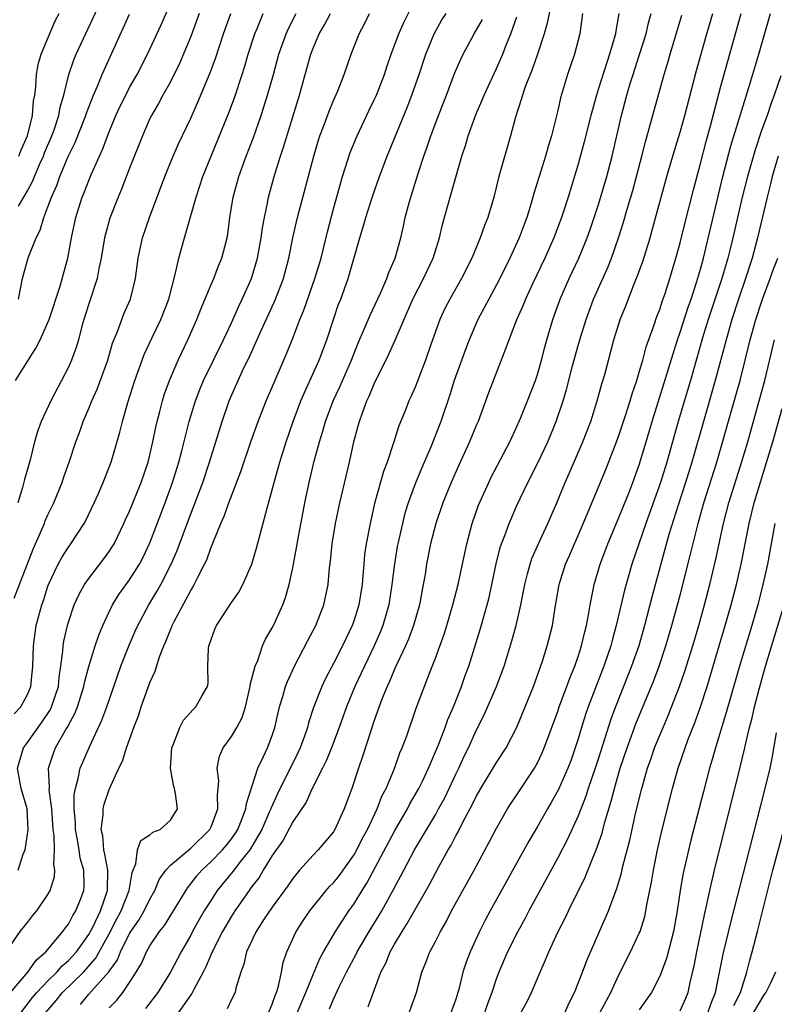
# Model space of a CAD drawing. Units: inches. Extents: x 2601000 to 2604000, y 1476000 to 1479000.
# Drawn here: x 2602182 to 2602256, y 1476558 to 1476654 of the extents above; entities that cross this region are included whole.
import ezdxf

# ---------------------------------------------------------------- set-up
doc = ezdxf.new("R2010")
doc.units = ezdxf.units.IN
doc.header["$MEASUREMENT"] = 0
doc.layers.add('LD26011476_2ft', color=240, linetype='Continuous')

msp = doc.modelspace()

# ---------------------------------------------------------------- linework, layer by layer
at = {"layer": 'LD26011476_2ft'}
for points, elevation in [([(2602182.106, 1476636.106), (2602183, 1476637.607), (2602183.484, 1476638.516), (2602183.668, 1476639), (2602184.174, 1476640.174), (2602184.548, 1476641), (2602184.668, 1476641.331), (2602185.378, 1476643), (2602185.591, 1476643.591), (2602186.063, 1476645), (2602186.203, 1476645.797), (2602186.554, 1476647), (2602187.031, 1476649), (2602187.535, 1476650.465), (2602187.76, 1476651), (2602191.33, 1476658.67)], 8842), ([(2602181.828, 1476619), (2602183.823, 1476622.177), (2602184.23, 1476623), (2602185, 1476624.686), (2602185.122, 1476625), (2602186.156, 1476628.156), (2602186.936, 1476631), (2602187.294, 1476633), (2602187.717, 1476635), (2602188.368, 1476637), (2602188.557, 1476637.443), (2602189, 1476638.613), (2602189.274, 1476639.275), (2602190.041, 1476641), (2602190.352, 1476641.648), (2602191, 1476643.376), (2602191.67, 1476645), (2602192.089, 1476645.911), (2602192.62, 1476647), (2602193, 1476647.722), (2602193.733, 1476649), (2602194.766, 1476651), (2602196.108, 1476653.892), (2602197, 1476655.965)], 8838), ([(2602182.332, 1476557), (2602183.495, 1476558.505), (2602183.905, 1476559), (2602185, 1476560.15), (2602185.879, 1476561), (2602186.391, 1476561.609), (2602187, 1476562.135), (2602187.781, 1476563), (2602189, 1476564.694), (2602189.352, 1476565.351), (2602190.139, 1476567), (2602190.839, 1476569), (2602190.874, 1476571), (2602190.58, 1476572.58), (2602190.461, 1476573), (2602190.365, 1476574.365), (2602190.201, 1476575), (2602190.418, 1476576.418), (2602190.415, 1476577), (2602190.52, 1476577.48), (2602191, 1476578.921), (2602191.953, 1476581), (2602192.308, 1476581.693), (2602192.687, 1476583), (2602193.413, 1476585), (2602193.869, 1476586.131), (2602194.146, 1476587), (2602195, 1476589.41), (2602195.499, 1476590.501), (2602195.931, 1476591.931), (2602196.352, 1476593), (2602196.565, 1476593.434), (2602197, 1476594.569), (2602197.141, 1476594.859), (2602197.185, 1476595), (2602197.373, 1476595.372), (2602199, 1476598.432), (2602199.225, 1476598.776), (2602199.344, 1476599), (2602199.657, 1476599.657), (2602200.36, 1476601), (2602200.568, 1476601.432), (2602201, 1476602.656), (2602201.113, 1476602.886), (2602201.233, 1476603.234), (2602201.963, 1476605), (2602202.284, 1476605.716), (2602202.73, 1476607), (2602203.92, 1476610.08), (2602204.921, 1476613.079), (2602205.609, 1476615), (2602206.409, 1476617), (2602207, 1476618.343), (2602208.389, 1476621.611), (2602209, 1476623.148), (2602209.708, 1476625), (2602210.093, 1476625.907), (2602211.184, 1476629), (2602211.778, 1476631), (2602212.402, 1476633.598), (2602213, 1476635.857), (2602213.896, 1476639), (2602214.648, 1476641.352), (2602215.312, 1476643), (2602216.499, 1476645.501), (2602217, 1476646.52), (2602217.216, 1476647), (2602218, 1476649), (2602218.241, 1476649.759), (2602218.673, 1476651), (2602219.406, 1476653), (2602219.887, 1476654.113), (2602221, 1476656.376)], 8824), ([(2602234.454, 1476656.455), (2602233.96, 1476654.04), (2602233.654, 1476653), (2602232.998, 1476651), (2602232.481, 1476649.519), (2602231.795, 1476647.795), (2602231.526, 1476647), (2602231.424, 1476646.576), (2602230.845, 1476644.845), (2602230.353, 1476643), (2602229.231, 1476639), (2602228.728, 1476637), (2602228.13, 1476635), (2602227.802, 1476634.198), (2602227.388, 1476633), (2602226.561, 1476631), (2602225.556, 1476629), (2602224.414, 1476627), (2602223.932, 1476626.069), (2602223.434, 1476625), (2602222.551, 1476622.55), (2602222.014, 1476621), (2602221, 1476618.347), (2602220.598, 1476617.403), (2602220.405, 1476617), (2602220.027, 1476616.027), (2602219.427, 1476614.573), (2602218.903, 1476612.903), (2602218.253, 1476611), (2602217.902, 1476610.098), (2602217.036, 1476606.964), (2602216.585, 1476605), (2602216.204, 1476603), (2602216.056, 1476601.944), (2602215.966, 1476601), (2602215.896, 1476599.896), (2602215.81, 1476599), (2602215.499, 1476597), (2602215, 1476595.415), (2602214.851, 1476595), (2602214.239, 1476593.762), (2602213.881, 1476593), (2602213, 1476591.27), (2602212.21, 1476589.79), (2602211.847, 1476589), (2602211.054, 1476586.946), (2602210.551, 1476585.45), (2602210.443, 1476585), (2602210.147, 1476584.147), (2602209.72, 1476583), (2602209.496, 1476582.504), (2602207.501, 1476578.499), (2602206.878, 1476577.122), (2602206.847, 1476577), (2602206.738, 1476576.738), (2602205.974, 1476575), (2602205, 1476573.332), (2602204.786, 1476573), (2602203.94, 1476571.94), (2602203.128, 1476570.872), (2602201.608, 1476569), (2602201, 1476568.07), (2602200.331, 1476567), (2602199.837, 1476566.163), (2602199.185, 1476565), (2602199, 1476564.632), (2602198.065, 1476563), (2602197.028, 1476561), (2602195.768, 1476559), (2602194.565, 1476557.435)], 8816), ([(2602180.911, 1476563), (2602182.271, 1476565), (2602183, 1476565.877), (2602183.486, 1476566.514), (2602183.909, 1476567), (2602185, 1476568.599), (2602185.223, 1476569), (2602185.631, 1476570.369), (2602185.685, 1476571), (2602185.57, 1476571.57), (2602185.634, 1476573), (2602185.606, 1476574.394), (2602185.51, 1476575), (2602185.362, 1476577), (2602185.117, 1476578.884), (2602185.135, 1476579.136), (2602185.044, 1476581), (2602185.529, 1476582.471), (2602185.744, 1476583), (2602186.722, 1476584.722), (2602186.937, 1476585.064), (2602187, 1476585.204), (2602187.642, 1476586.359), (2602187.881, 1476587), (2602188.523, 1476589), (2602188.591, 1476589.409), (2602189, 1476590.969), (2602189.631, 1476593), (2602189.971, 1476594.03), (2602190.378, 1476595), (2602191, 1476596.341), (2602191.323, 1476597), (2602191.963, 1476598.037), (2602193, 1476599.465), (2602193.961, 1476601), (2602194.319, 1476601.681), (2602195, 1476603.091), (2602196.477, 1476607), (2602197.209, 1476609), (2602197.831, 1476611), (2602198.13, 1476612.13), (2602198.845, 1476615), (2602199.462, 1476617), (2602199.885, 1476618.114), (2602200.244, 1476619), (2602201.22, 1476621), (2602202.221, 1476623), (2602203, 1476624.674), (2602203.705, 1476626.295), (2602204.055, 1476627), (2602204.948, 1476629), (2602205.544, 1476631), (2602205.918, 1476633), (2602206.037, 1476633.963), (2602206.227, 1476635), (2602206.552, 1476636.552), (2602206.625, 1476637), (2602207.247, 1476639.247), (2602207.798, 1476641), (2602208.103, 1476641.897), (2602209, 1476644.871), (2602209.67, 1476647), (2602210.236, 1476649), (2602210.775, 1476651), (2602211, 1476651.602), (2602211.588, 1476653), (2602212.122, 1476653.878), (2602212.71, 1476655)], 8828), ([(2602181.339, 1476559), (2602183.012, 1476561), (2602183.835, 1476562.165), (2602184.78, 1476563), (2602186.455, 1476565), (2602186.679, 1476565.321), (2602187, 1476565.716), (2602187.446, 1476566.554), (2602187.734, 1476567), (2602188.208, 1476568.209), (2602188.511, 1476569), (2602188.546, 1476569.454), (2602188.515, 1476571), (2602188.171, 1476572.171), (2602188.049, 1476573), (2602187.857, 1476574.143), (2602187.689, 1476575), (2602187.687, 1476575.687), (2602187.577, 1476577), (2602187.579, 1476578.421), (2602187.682, 1476579), (2602187.974, 1476579.974), (2602188.163, 1476581), (2602188.409, 1476581.591), (2602189.075, 1476583.075), (2602190.29, 1476585.71), (2602190.762, 1476587), (2602192.155, 1476591), (2602192.947, 1476593.053), (2602193.559, 1476594.441), (2602193.81, 1476595), (2602194.899, 1476597), (2602195.69, 1476598.31), (2602196.058, 1476599), (2602197.082, 1476601), (2602197.665, 1476602.335), (2602199, 1476605.937), (2602199.305, 1476606.695), (2602200.175, 1476609), (2602200.848, 1476611), (2602202.091, 1476615), (2602202.781, 1476617), (2602203.639, 1476619), (2602204.189, 1476620.189), (2602204.727, 1476621.273), (2602205.905, 1476623.905), (2602207.232, 1476626.767), (2602207.326, 1476627), (2602208.084, 1476629), (2602208.624, 1476631), (2602209.031, 1476633), (2602209.482, 1476635), (2602211.069, 1476641), (2602211.511, 1476642.489), (2602211.679, 1476643), (2602212.093, 1476644.092), (2602212.568, 1476645.432), (2602213, 1476646.464), (2602213.425, 1476647.425), (2602214.058, 1476649), (2602214.749, 1476651), (2602215.509, 1476653), (2602216.03, 1476653.97), (2602216.526, 1476655)], 8826), ([(2602181.666, 1476586.334), (2602182.334, 1476587), (2602183, 1476588.215), (2602183.305, 1476589), (2602183.5, 1476591), (2602183.565, 1476593), (2602183.854, 1476595), (2602184.388, 1476597), (2602184.549, 1476597.451), (2602185, 1476598.859), (2602185.052, 1476599), (2602186.013, 1476601), (2602186.355, 1476601.645), (2602187, 1476602.674), (2602187.245, 1476603), (2602188.553, 1476605), (2602188.713, 1476605.287), (2602189.521, 1476607), (2602189.945, 1476607.945), (2602190.403, 1476609), (2602191.196, 1476611), (2602192.057, 1476613.944), (2602192.308, 1476615), (2602192.846, 1476616.846), (2602193.531, 1476619), (2602194.235, 1476621), (2602194.443, 1476621.556), (2602195.223, 1476623.223), (2602196.08, 1476625), (2602196.845, 1476627), (2602197.519, 1476629.519), (2602197.836, 1476631), (2602198.377, 1476633), (2602198.532, 1476633.468), (2602199.518, 1476637), (2602199.903, 1476638.097), (2602200.188, 1476639), (2602200.993, 1476641), (2602202.742, 1476645.258), (2602203.286, 1476646.714), (2602204.046, 1476649), (2602204.276, 1476649.724), (2602204.649, 1476651), (2602205.29, 1476653), (2602205.513, 1476653.513), (2602206.111, 1476655)], 8832), ([(2602181.675, 1476597.675), (2602183.543, 1476602.456), (2602184.409, 1476604.409), (2602184.648, 1476605), (2602184.737, 1476605.263), (2602185, 1476605.852), (2602185.565, 1476607), (2602186.387, 1476609), (2602186.535, 1476609.465), (2602187.077, 1476611), (2602187.734, 1476613), (2602188.077, 1476613.923), (2602188.451, 1476615), (2602189, 1476616.277), (2602189.286, 1476617), (2602189.824, 1476618.176), (2602190.86, 1476621), (2602191.341, 1476622.659), (2602191.829, 1476623.829), (2602192.241, 1476625), (2602192.453, 1476625.547), (2602193.081, 1476627), (2602193.573, 1476629), (2602193.855, 1476631), (2602194.274, 1476633), (2602194.942, 1476635), (2602196.446, 1476639), (2602197.277, 1476641), (2602197.801, 1476642.199), (2602199, 1476644.726), (2602199.711, 1476646.289), (2602200.883, 1476649.117), (2602201.414, 1476650.585), (2602202.211, 1476653), (2602202.921, 1476655)], 8834), ([(2602182.066, 1476571), (2602182.581, 1476572.581), (2602182.758, 1476573), (2602183.061, 1476574.939), (2602182.944, 1476577), (2602182.38, 1476579), (2602182.009, 1476581), (2602182.592, 1476583), (2602183, 1476583.532), (2602184.443, 1476585.557), (2602185.243, 1476586.757), (2602185.353, 1476587), (2602186.016, 1476589), (2602186.092, 1476589.908), (2602186.272, 1476591), (2602186.467, 1476592.467), (2602186.485, 1476593), (2602186.55, 1476593.45), (2602186.908, 1476595), (2602187, 1476595.312), (2602187.577, 1476597), (2602188.012, 1476597.988), (2602188.576, 1476599), (2602189, 1476599.609), (2602190.486, 1476601.514), (2602191, 1476602.231), (2602191.309, 1476602.691), (2602191.486, 1476603), (2602192.454, 1476605), (2602192.616, 1476605.384), (2602193, 1476606.202), (2602194.148, 1476609), (2602194.825, 1476611), (2602195.286, 1476613), (2602195.569, 1476614.431), (2602195.702, 1476615), (2602195.966, 1476615.966), (2602196.227, 1476617), (2602196.407, 1476617.593), (2602196.905, 1476619), (2602197.759, 1476621), (2602198.732, 1476623), (2602199.605, 1476625), (2602199.989, 1476626.011), (2602201, 1476628.431), (2602201.255, 1476629), (2602201.738, 1476630.262), (2602202.048, 1476631), (2602202.558, 1476633), (2602202.631, 1476633.369), (2602202.847, 1476635), (2602203.169, 1476637), (2602203.714, 1476639), (2602204.438, 1476641), (2602205.15, 1476642.85), (2602205.9, 1476645), (2602206.543, 1476647), (2602207.119, 1476649), (2602207.658, 1476651), (2602208.349, 1476653), (2602208.545, 1476653.455), (2602209.355, 1476655)], 8830), ([(2602199.827, 1476655), (2602199, 1476652.75), (2602197.897, 1476650.103), (2602197, 1476648.302), (2602196.28, 1476647), (2602195.836, 1476646.164), (2602195.15, 1476645), (2602195, 1476644.693), (2602194.254, 1476643), (2602193, 1476639.822), (2602192.222, 1476637.777), (2602191.892, 1476637), (2602191.071, 1476634.929), (2602190.629, 1476633.371), (2602190.547, 1476633), (2602190.22, 1476631), (2602190, 1476630), (2602189.82, 1476629), (2602189, 1476626.518), (2602188.525, 1476625), (2602188.326, 1476624.326), (2602187.982, 1476623), (2602187.765, 1476622.235), (2602187.31, 1476621), (2602187, 1476620.307), (2602186.334, 1476619), (2602185.27, 1476617), (2602184.345, 1476615), (2602183.986, 1476614.014), (2602183.683, 1476613), (2602183.242, 1476611.242), (2602182.705, 1476609.295), (2602182.508, 1476608.508), (2602182.039, 1476607)], 8836), ([(2602182.098, 1476627), (2602182.51, 1476629), (2602183.045, 1476631.045), (2602183.831, 1476633), (2602184.235, 1476633.765), (2602184.6, 1476635), (2602185, 1476636.028), (2602185.352, 1476637), (2602185.865, 1476638.135), (2602186.162, 1476639), (2602186.982, 1476640.982), (2602187.66, 1476642.34), (2602188.713, 1476645), (2602188.776, 1476645.224), (2602189, 1476645.816), (2602189.47, 1476647), (2602189.863, 1476647.862), (2602190.322, 1476649), (2602193, 1476654.922)], 8840), ([(2602182.146, 1476641), (2602182.364, 1476641.636), (2602182.977, 1476643), (2602183.467, 1476645), (2602183.58, 1476646.421), (2602183.696, 1476647), (2602183.806, 1476647.806), (2602183.86, 1476649), (2602184.022, 1476649.978), (2602184.318, 1476651), (2602185.72, 1476654.28), (2602186.106, 1476655)], 8844), ([(2602184.766, 1476557), (2602185.792, 1476558.208), (2602186.439, 1476559), (2602188.484, 1476561), (2602189.663, 1476562.337), (2602191, 1476564.748), (2602191.763, 1476566.237), (2602192.171, 1476567), (2602192.962, 1476569), (2602193.242, 1476570.758), (2602193.611, 1476571.611), (2602193.768, 1476573), (2602194.094, 1476573.906), (2602195, 1476574.453), (2602195.279, 1476574.721), (2602195.987, 1476575), (2602197, 1476575.902), (2602197.689, 1476577), (2602197.5, 1476578.5), (2602197.41, 1476579), (2602197.318, 1476579.318), (2602197.009, 1476581), (2602197.145, 1476583), (2602197.273, 1476583.273), (2602197.92, 1476585), (2602198.299, 1476585.701), (2602199.238, 1476586.762), (2602199.509, 1476587), (2602200.135, 1476588.135), (2602200.647, 1476589), (2602200.704, 1476589.296), (2602200.684, 1476591), (2602200.749, 1476592.749), (2602200.787, 1476593), (2602200.851, 1476593.15), (2602201, 1476593.627), (2602201.378, 1476594.622), (2602201.542, 1476595), (2602203, 1476597.228), (2602203.73, 1476598.27), (2602204.125, 1476599), (2602204.993, 1476601.007), (2602205.44, 1476602.56), (2602206.486, 1476606.486), (2602207, 1476608.285), (2602207.177, 1476609), (2602207.58, 1476610.42), (2602207.728, 1476611), (2602208.356, 1476613), (2602209.057, 1476615), (2602209.805, 1476617), (2602210.152, 1476617.848), (2602211.586, 1476621), (2602212.348, 1476623), (2602212.996, 1476625), (2602213.51, 1476626.49), (2602213.709, 1476627), (2602214.43, 1476629), (2602215.577, 1476633), (2602215.917, 1476634.083), (2602216.169, 1476635), (2602216.859, 1476637.141), (2602217.513, 1476639), (2602218.259, 1476641), (2602220.223, 1476645.777), (2602220.703, 1476647), (2602221.402, 1476649), (2602222.057, 1476651), (2602222.878, 1476653), (2602223.641, 1476654.359), (2602224.049, 1476655)], 8822), ([(2602237.436, 1476655), (2602237.162, 1476653), (2602236.647, 1476651), (2602235.963, 1476649), (2602235.275, 1476646.725), (2602235, 1476645.485), (2602234.374, 1476643), (2602234.044, 1476641.956), (2602233.788, 1476641), (2602232.656, 1476637.344), (2602232.399, 1476636.399), (2602231.969, 1476635), (2602231.699, 1476634.301), (2602231.231, 1476633), (2602230.304, 1476631), (2602229.322, 1476629), (2602229, 1476628.384), (2602228.236, 1476627), (2602227.813, 1476626.186), (2602227.167, 1476625), (2602226.298, 1476623), (2602225.942, 1476622.058), (2602224.842, 1476619), (2602224.406, 1476617.594), (2602223.545, 1476615), (2602222.584, 1476612.584), (2602221.627, 1476610.373), (2602221, 1476608.878), (2602220.318, 1476607), (2602220.008, 1476605.992), (2602219.759, 1476605), (2602219.303, 1476603), (2602219.257, 1476602.743), (2602218.975, 1476601.025), (2602218.739, 1476599), (2602218.417, 1476597), (2602217.835, 1476595), (2602217.601, 1476594.399), (2602217, 1476593), (2602215.102, 1476589), (2602214.266, 1476587), (2602213.555, 1476585), (2602212.792, 1476583), (2602212.285, 1476581.716), (2602211.911, 1476581), (2602210.919, 1476579), (2602210.329, 1476577.671), (2602209, 1476575.737), (2602208.056, 1476573.944), (2602207, 1476572.429), (2602206.119, 1476571), (2602205.713, 1476570.287), (2602205, 1476569.384), (2602204.845, 1476569.156), (2602204.717, 1476569), (2602203.339, 1476567), (2602203, 1476566.482), (2602202.108, 1476565), (2602201.09, 1476563), (2602200.49, 1476561.51), (2602200.236, 1476561), (2602199.31, 1476559.31), (2602199.107, 1476558.892), (2602199, 1476558.766), (2602197.762, 1476557)], 8814), ([(2602240.989, 1476655), (2602240.693, 1476653.307), (2602240.659, 1476653), (2602240.546, 1476652.546), (2602240.086, 1476651), (2602239.798, 1476650.202), (2602239, 1476647.644), (2602238.785, 1476647), (2602238.235, 1476645), (2602237.597, 1476642.402), (2602237, 1476640.213), (2602236.028, 1476637), (2602235.571, 1476635.571), (2602235.379, 1476635), (2602234.626, 1476633), (2602233.739, 1476631), (2602232.567, 1476628.567), (2602231.836, 1476627), (2602231.605, 1476626.395), (2602230.959, 1476624.959), (2602229.695, 1476621.695), (2602229.453, 1476621), (2602228.213, 1476617.787), (2602227.179, 1476615), (2602227, 1476614.598), (2602226.35, 1476613), (2602225.293, 1476610.707), (2602224.543, 1476609), (2602223.735, 1476607), (2602223.046, 1476605), (2602222.53, 1476603), (2602222.132, 1476601), (2602221.981, 1476599.981), (2602221.813, 1476599), (2602221.429, 1476597), (2602220.844, 1476595), (2602220.344, 1476593.656), (2602220.062, 1476593), (2602219, 1476590.696), (2602218.509, 1476589.491), (2602218.27, 1476589), (2602217.757, 1476587.757), (2602217, 1476585.675), (2602216.654, 1476584.654), (2602215.86, 1476582.14), (2602215.45, 1476581), (2602214.786, 1476579), (2602214.055, 1476577), (2602213.14, 1476575), (2602213, 1476574.768), (2602211.501, 1476573), (2602211, 1476572.474), (2602209.68, 1476571), (2602209, 1476570.192), (2602208.532, 1476569.468), (2602207, 1476567.373), (2602206.212, 1476566.212), (2602205.421, 1476565), (2602204.461, 1476563), (2602204.218, 1476561.782), (2602203.899, 1476561), (2602203.437, 1476559.437), (2602203.355, 1476559), (2602203, 1476558.305), (2602202.583, 1476557.417)], 8812), ([(2602206.636, 1476557), (2602207, 1476557.849), (2602207.295, 1476558.705), (2602207.428, 1476559), (2602207.624, 1476559.624), (2602207.907, 1476561), (2602208.068, 1476561.932), (2602208.422, 1476563), (2602209.336, 1476565), (2602209.996, 1476566.004), (2602210.686, 1476567), (2602212.293, 1476569), (2602212.616, 1476569.385), (2602213, 1476569.768), (2602213.544, 1476570.456), (2602215, 1476572.485), (2602215.294, 1476573), (2602215.861, 1476574.139), (2602216.329, 1476575), (2602217.287, 1476577), (2602217.759, 1476578.241), (2602218.159, 1476579), (2602218.975, 1476580.975), (2602219.513, 1476582.488), (2602219.741, 1476583), (2602220.185, 1476584.185), (2602221.125, 1476586.875), (2602222.479, 1476590.479), (2602223, 1476591.787), (2602223.864, 1476594.137), (2602224.135, 1476595), (2602224.724, 1476597), (2602225.217, 1476599), (2602226.069, 1476603), (2602226.594, 1476605), (2602227.215, 1476606.785), (2602228.224, 1476609), (2602228.479, 1476609.521), (2602230.295, 1476613), (2602231, 1476614.493), (2602231.382, 1476615.382), (2602232.034, 1476617), (2602232.802, 1476619), (2602233, 1476619.601), (2602233.392, 1476621), (2602233.718, 1476622.282), (2602233.92, 1476623), (2602234.525, 1476625), (2602235.246, 1476627), (2602236.121, 1476629), (2602237.064, 1476631), (2602237.884, 1476633), (2602238.179, 1476633.821), (2602239, 1476636.258), (2602239.826, 1476639), (2602240.335, 1476641), (2602241.249, 1476645), (2602241.787, 1476647), (2602242.114, 1476648.114), (2602242.388, 1476649), (2602243.034, 1476650.966), (2602243.671, 1476653), (2602243.91, 1476654.09), (2602244.165, 1476655)], 8810), ([(2602209.429, 1476557), (2602210.291, 1476559), (2602211, 1476560.779), (2602211.651, 1476562.349), (2602212.018, 1476563), (2602213.203, 1476565), (2602214.522, 1476567), (2602215, 1476567.665), (2602215.816, 1476569), (2602216.281, 1476569.719), (2602219, 1476574.826), (2602220.263, 1476577), (2602220.507, 1476577.493), (2602221.366, 1476579), (2602221.718, 1476579.718), (2602222.328, 1476581), (2602223.303, 1476583.303), (2602223.953, 1476585), (2602224.223, 1476585.777), (2602224.767, 1476587), (2602225.559, 1476589), (2602225.924, 1476590.076), (2602226.267, 1476591), (2602227.395, 1476594.605), (2602228.074, 1476597), (2602228.259, 1476597.74), (2602228.543, 1476599), (2602228.972, 1476601.028), (2602229.364, 1476602.636), (2602229.487, 1476603), (2602229.807, 1476603.807), (2602230.224, 1476605), (2602231, 1476606.745), (2602232.071, 1476609), (2602233.053, 1476610.947), (2602234.016, 1476613), (2602234.835, 1476615), (2602235.515, 1476617), (2602235.86, 1476618.14), (2602236.457, 1476620.458), (2602237, 1476622.45), (2602237.224, 1476623.224), (2602237.776, 1476625), (2602238.51, 1476627), (2602239.897, 1476630.103), (2602240.258, 1476631), (2602240.972, 1476633), (2602241.451, 1476634.549), (2602241.804, 1476635.804), (2602242.357, 1476637.643), (2602242.731, 1476639), (2602243.252, 1476641), (2602243.597, 1476642.403), (2602244.073, 1476644.073), (2602245.432, 1476649), (2602245.801, 1476650.199), (2602246.023, 1476651), (2602247.173, 1476654.827)], 8808), ([(2602212.596, 1476557.404), (2602213, 1476558.348), (2602213.574, 1476559.574), (2602214.267, 1476561), (2602215.229, 1476562.77), (2602215.335, 1476563), (2602216.514, 1476565), (2602217.463, 1476566.537), (2602217.731, 1476567), (2602218.894, 1476569.106), (2602219.889, 1476571), (2602220.963, 1476573), (2602223, 1476576.44), (2602223.317, 1476577), (2602223.911, 1476578.09), (2602224.354, 1476579), (2602225, 1476580.395), (2602225.298, 1476581), (2602225.83, 1476582.17), (2602226.238, 1476583), (2602227, 1476584.686), (2602227.78, 1476586.22), (2602228.976, 1476589), (2602229.728, 1476591), (2602230.506, 1476593.494), (2602230.91, 1476595), (2602231.366, 1476597), (2602231.642, 1476598.358), (2602231.755, 1476599), (2602232.045, 1476600.045), (2602232.279, 1476601), (2602232.458, 1476601.542), (2602233.069, 1476602.931), (2602234.042, 1476605), (2602234.909, 1476607), (2602235.722, 1476609), (2602236.119, 1476609.881), (2602237.469, 1476613), (2602238.23, 1476615), (2602238.877, 1476617), (2602239.331, 1476618.669), (2602239.606, 1476619.606), (2602240.513, 1476623), (2602241.126, 1476625), (2602241.662, 1476626.338), (2602242.498, 1476628.498), (2602242.8, 1476629.2), (2602243.332, 1476630.668), (2602244.053, 1476633), (2602244.266, 1476633.734), (2602245.71, 1476639), (2602246.448, 1476641.552), (2602247, 1476643.358), (2602247.452, 1476645), (2602248.596, 1476649.403), (2602249.606, 1476653), (2602250.196, 1476655)], 8806), ([(2602216.399, 1476557.601), (2602217.661, 1476561), (2602218.131, 1476561.869), (2602218.574, 1476563), (2602219, 1476563.754), (2602219.743, 1476565), (2602220.244, 1476565.756), (2602222.423, 1476569.577), (2602223.376, 1476571.376), (2602224.267, 1476573), (2602224.544, 1476573.456), (2602225, 1476574.353), (2602225.236, 1476574.764), (2602225.702, 1476575.702), (2602226.606, 1476577.394), (2602227, 1476578.218), (2602227.45, 1476579), (2602229, 1476581.548), (2602229.944, 1476583), (2602230.991, 1476585.009), (2602231.817, 1476587), (2602232.616, 1476589), (2602233.496, 1476591.496), (2602233.974, 1476593), (2602234.474, 1476595), (2602234.743, 1476596.743), (2602235.14, 1476599), (2602235.774, 1476601), (2602236.153, 1476601.847), (2602236.637, 1476603), (2602237, 1476603.808), (2602237.895, 1476605.895), (2602239.709, 1476610.291), (2602240.775, 1476613), (2602241, 1476613.613), (2602241.687, 1476615.687), (2602242.097, 1476617), (2602242.293, 1476617.707), (2602242.741, 1476619), (2602243, 1476619.831), (2602243.338, 1476621), (2602243.685, 1476622.315), (2602244.459, 1476624.459), (2602244.728, 1476625.272), (2602245, 1476625.955), (2602245.251, 1476626.749), (2602245.535, 1476627.535), (2602246.001, 1476629), (2602246.593, 1476631), (2602247, 1476632.51), (2602247.484, 1476634.516), (2602248.299, 1476637.701), (2602249, 1476640.279), (2602249.554, 1476642.446), (2602249.985, 1476643.985), (2602250.393, 1476645.607), (2602251, 1476647.871), (2602253.001, 1476655)], 8804), ([(2602220.425, 1476557), (2602221.152, 1476559), (2602221.657, 1476561), (2602222.056, 1476561.944), (2602222.454, 1476563), (2602223, 1476564.01), (2602223.502, 1476565), (2602224.056, 1476565.944), (2602224.592, 1476567), (2602226.805, 1476571), (2602228.269, 1476573.731), (2602229, 1476575.127), (2602230.086, 1476577), (2602230.441, 1476577.559), (2602231, 1476578.381), (2602232.722, 1476581), (2602233, 1476581.508), (2602233.482, 1476582.518), (2602233.682, 1476583), (2602235, 1476586.565), (2602235.146, 1476587), (2602235.888, 1476589), (2602236.173, 1476589.827), (2602236.667, 1476591), (2602237, 1476591.95), (2602237.34, 1476593), (2602237.643, 1476594.357), (2602237.817, 1476595), (2602238.021, 1476596.021), (2602238.174, 1476597), (2602238.487, 1476598.487), (2602238.578, 1476599), (2602239.169, 1476601), (2602239.916, 1476603), (2602241, 1476605.568), (2602241.956, 1476607.956), (2602242.361, 1476609), (2602243, 1476610.753), (2602243.681, 1476613), (2602244.263, 1476615), (2602246.735, 1476623), (2602247, 1476623.757), (2602247.788, 1476626.212), (2602248.075, 1476627), (2602248.618, 1476628.618), (2602249, 1476629.928), (2602249.285, 1476631), (2602251.186, 1476639), (2602251.984, 1476642.016), (2602253.741, 1476647.741), (2602254.724, 1476651), (2602255.862, 1476655)], 8802), ([(2602188.18, 1476557.82), (2602189, 1476558.825), (2602190.963, 1476561.037), (2602191.802, 1476562.198), (2602192.125, 1476563), (2602193, 1476564.777), (2602193.134, 1476565), (2602193.898, 1476566.102), (2602194.431, 1476567), (2602195, 1476568.168), (2602195.488, 1476569), (2602195.917, 1476570.083), (2602196.561, 1476571), (2602197, 1476571.475), (2602198.813, 1476573), (2602199, 1476573.141), (2602200.889, 1476575), (2602201, 1476575.246), (2602201.667, 1476577), (2602201.623, 1476578.377), (2602201.702, 1476579), (2602201.763, 1476579.763), (2602201.597, 1476581), (2602201.825, 1476582.176), (2602202.185, 1476583), (2602203, 1476584.106), (2602203.525, 1476585), (2602204.043, 1476585.957), (2602204.368, 1476587), (2602204.838, 1476589), (2602204.846, 1476589.154), (2602205.319, 1476591), (2602205.566, 1476591.566), (2602206.056, 1476593), (2602206.343, 1476593.657), (2602207, 1476594.766), (2602207.118, 1476595), (2602208.027, 1476597), (2602208.281, 1476597.719), (2602208.646, 1476599), (2602209, 1476600.653), (2602209.383, 1476602.616), (2602209.532, 1476603.531), (2602210.193, 1476607), (2602210.608, 1476609), (2602211.109, 1476611.11), (2602211.624, 1476613), (2602211.959, 1476614.041), (2602212.227, 1476615), (2602212.981, 1476617), (2602213.619, 1476618.382), (2602214.763, 1476621), (2602215.396, 1476622.604), (2602216.028, 1476624.028), (2602216.589, 1476625.411), (2602217.651, 1476627.651), (2602218.228, 1476629), (2602218.416, 1476629.584), (2602219.037, 1476631), (2602219.595, 1476633), (2602219.87, 1476634.131), (2602220.049, 1476635), (2602220.416, 1476636.416), (2602220.584, 1476637), (2602221.307, 1476639.306), (2602221.867, 1476641), (2602222.172, 1476641.828), (2602222.554, 1476643), (2602223.307, 1476645), (2602224.089, 1476647), (2602224.879, 1476649.121), (2602225.478, 1476650.522), (2602225.708, 1476651), (2602226.804, 1476653), (2602227.607, 1476654.393)], 8820), ([(2602191, 1476557.496), (2602191.742, 1476558.258), (2602192.326, 1476559), (2602193, 1476559.981), (2602193.661, 1476561), (2602194.163, 1476561.837), (2602194.665, 1476563), (2602195, 1476563.593), (2602195.944, 1476565), (2602196.418, 1476565.582), (2602197.313, 1476567), (2602198.701, 1476569.3), (2602199, 1476569.645), (2602199.576, 1476570.424), (2602200.076, 1476571), (2602201, 1476571.838), (2602202.128, 1476573), (2602202.529, 1476573.471), (2602203, 1476574.078), (2602203.381, 1476574.618), (2602203.613, 1476575), (2602204.05, 1476576.05), (2602204.409, 1476577), (2602204.459, 1476577.541), (2602205.566, 1476581), (2602206.148, 1476582.149), (2602206.533, 1476583), (2602207, 1476584.215), (2602207.26, 1476585), (2602207.566, 1476586.434), (2602207.714, 1476587), (2602208.037, 1476588.037), (2602208.301, 1476589), (2602208.487, 1476589.512), (2602209.167, 1476591), (2602210.478, 1476593.522), (2602211.267, 1476595), (2602212.055, 1476597), (2602212.231, 1476597.769), (2602212.467, 1476599), (2602212.6, 1476600.6), (2602212.698, 1476601.302), (2602212.87, 1476603), (2602213.197, 1476605), (2602213.612, 1476607), (2602214.558, 1476611), (2602214.986, 1476612.986), (2602215.434, 1476614.566), (2602215.544, 1476615), (2602215.835, 1476615.835), (2602216.283, 1476617), (2602216.517, 1476617.483), (2602217, 1476618.691), (2602218.421, 1476621.579), (2602219.039, 1476622.961), (2602220.798, 1476627), (2602221.83, 1476629), (2602222.766, 1476631), (2602223.413, 1476633), (2602223.705, 1476634.295), (2602224.457, 1476637), (2602225.597, 1476641), (2602225.949, 1476642.051), (2602226.213, 1476643), (2602227, 1476645.156), (2602227.562, 1476646.438), (2602227.786, 1476647), (2602229, 1476649.603), (2602229.601, 1476651), (2602229.984, 1476651.984), (2602230.403, 1476653), (2602231, 1476654.666)], 8818), ([(2602256.871, 1476648.871), (2602256.23, 1476647), (2602255.891, 1476646.109), (2602255.525, 1476645), (2602255, 1476643.52), (2602254.359, 1476641.641), (2602253.596, 1476639), (2602253.102, 1476637), (2602252.176, 1476633), (2602251.908, 1476631.908), (2602251.679, 1476631), (2602251.1, 1476629), (2602249.766, 1476625), (2602249.208, 1476623.208), (2602248.004, 1476619), (2602246.812, 1476615), (2602245.693, 1476611), (2602245.072, 1476609), (2602244.005, 1476605.995), (2602243.635, 1476605), (2602242.941, 1476603), (2602242.27, 1476601), (2602241.546, 1476598.454), (2602240.745, 1476595), (2602240.358, 1476593.641), (2602240.201, 1476593), (2602239.533, 1476591), (2602237.981, 1476587), (2602237.727, 1476586.273), (2602237.326, 1476585), (2602237, 1476583.876), (2602236.724, 1476583), (2602236.27, 1476581.73), (2602236.001, 1476581), (2602235.084, 1476578.916), (2602234.367, 1476577.633), (2602233.987, 1476577), (2602233, 1476575.267), (2602232.162, 1476573.837), (2602228.364, 1476567), (2602227.888, 1476566.112), (2602227.328, 1476565), (2602226.417, 1476563), (2602226.023, 1476561.977), (2602225.7, 1476561), (2602225.29, 1476559.29), (2602225.207, 1476559), (2602225, 1476558.339), (2602224.526, 1476557)], 8800), ([(2602256.631, 1476641), (2602256.034, 1476639), (2602255.823, 1476638.177), (2602255.524, 1476637), (2602254.593, 1476633), (2602254.071, 1476631), (2602253.426, 1476629), (2602252.728, 1476627), (2602252.081, 1476625), (2602251.507, 1476623), (2602250.445, 1476619), (2602249.282, 1476615), (2602248.151, 1476611), (2602247.523, 1476609), (2602246.801, 1476606.801), (2602245.907, 1476603.907), (2602244.231, 1476597.769), (2602243.518, 1476595), (2602242.937, 1476593), (2602242.245, 1476591), (2602240.669, 1476587), (2602240.21, 1476585.79), (2602239, 1476581.996), (2602238.674, 1476581), (2602237.986, 1476579), (2602237.752, 1476578.248), (2602237, 1476576.332), (2602235.95, 1476574.05), (2602235, 1476572.222), (2602233.877, 1476570.123), (2602232.159, 1476567), (2602231.76, 1476566.24), (2602231.068, 1476565), (2602230.079, 1476563), (2602229.224, 1476561), (2602229, 1476560.423), (2602228.523, 1476559), (2602228.101, 1476557.899), (2602227.802, 1476557)], 8798), ([(2602231.394, 1476557), (2602231.956, 1476558.043), (2602232.418, 1476559), (2602233.26, 1476561), (2602233.797, 1476562.203), (2602234.113, 1476563), (2602235.045, 1476565), (2602235.717, 1476566.284), (2602236.049, 1476567), (2602237.683, 1476570.317), (2602238.6, 1476572.6), (2602238.778, 1476573), (2602239.359, 1476574.641), (2602239.6, 1476575.6), (2602240.249, 1476577.751), (2602240.556, 1476579), (2602241, 1476580.54), (2602241.136, 1476581), (2602241.803, 1476583), (2602242.669, 1476585.331), (2602244.414, 1476589.586), (2602244.945, 1476591), (2602245.615, 1476593), (2602246.202, 1476595), (2602247, 1476597.965), (2602248.023, 1476601.977), (2602248.756, 1476605), (2602249.325, 1476607), (2602250.594, 1476611), (2602252.472, 1476617.528), (2602252.877, 1476619), (2602253.886, 1476623), (2602254.422, 1476625), (2602255.068, 1476627), (2602255.84, 1476629), (2602256.135, 1476629.865), (2602256.573, 1476631)], 8796), ([(2602235.708, 1476557), (2602236.081, 1476557.919), (2602236.629, 1476559), (2602237.441, 1476561), (2602237.856, 1476562.143), (2602239.975, 1476567), (2602240.53, 1476568.53), (2602240.802, 1476569.198), (2602241.253, 1476570.747), (2602241.389, 1476571.39), (2602242.06, 1476573.94), (2602242.671, 1476576.671), (2602243.238, 1476579), (2602243.808, 1476581), (2602244.126, 1476581.874), (2602244.5, 1476583), (2602245.323, 1476585), (2602245.835, 1476586.165), (2602246.945, 1476589), (2602247.475, 1476590.525), (2602248.245, 1476593), (2602248.831, 1476595), (2602249.381, 1476597), (2602249.902, 1476599), (2602250.506, 1476601.494), (2602251.269, 1476605), (2602251.796, 1476607), (2602253.057, 1476611.057), (2602253.631, 1476613), (2602254.768, 1476617), (2602255.296, 1476619), (2602256.264, 1476623)], 8794), ([(2602239.141, 1476557), (2602239.771, 1476558.228), (2602240.202, 1476559), (2602241, 1476560.737), (2602242.141, 1476563), (2602243, 1476564.811), (2602243.079, 1476565), (2602243.542, 1476566.457), (2602243.654, 1476567), (2602243.77, 1476567.77), (2602244.18, 1476569.82), (2602244.376, 1476571), (2602244.792, 1476573), (2602245.252, 1476575), (2602246.246, 1476579), (2602246.806, 1476581), (2602247.481, 1476583), (2602247.76, 1476583.76), (2602248.466, 1476585.534), (2602249, 1476587.025), (2602249.641, 1476589), (2602251.436, 1476595), (2602251.999, 1476597), (2602252.52, 1476599), (2602252.986, 1476601), (2602253.782, 1476605), (2602254.279, 1476607), (2602256.085, 1476613), (2602257, 1476616.263)], 8792), ([(2602256.296, 1476605), (2602255.565, 1476601), (2602255.131, 1476599), (2602254.61, 1476597), (2602254.03, 1476595), (2602252.82, 1476591), (2602251.933, 1476587.933), (2602251.534, 1476586.466), (2602250.474, 1476583), (2602250.156, 1476581.844), (2602249.891, 1476581), (2602249.283, 1476578.717), (2602248.066, 1476573.934), (2602247.307, 1476570.693), (2602246.999, 1476569.001), (2602246.704, 1476567), (2602246.36, 1476565), (2602246.109, 1476564.109), (2602245.664, 1476562.336), (2602245, 1476560.601), (2602244.186, 1476559), (2602243, 1476557.289)], 8790), ([(2602247, 1476557.191), (2602247.556, 1476558.444), (2602247.782, 1476559), (2602247.988, 1476559.988), (2602248.385, 1476561.615), (2602248.64, 1476563), (2602249.382, 1476566.618), (2602249.621, 1476567.621), (2602249.903, 1476569), (2602250.371, 1476571), (2602252.907, 1476581.093), (2602253.349, 1476583), (2602253.436, 1476583.436), (2602253.807, 1476585), (2602254.058, 1476585.942), (2602254.293, 1476587), (2602254.753, 1476588.753), (2602255.387, 1476591), (2602257.213, 1476597)], 8788), ([(2602249.724, 1476557), (2602250.047, 1476557.953), (2602250.467, 1476559), (2602251.228, 1476562.772), (2602252.018, 1476565.982), (2602253.794, 1476573), (2602255.352, 1476579), (2602255.824, 1476581), (2602256.028, 1476581.972), (2602256.448, 1476584.448)], 8786), ([(2602252.275, 1476557.725), (2602252.917, 1476559), (2602253.552, 1476561), (2602253.842, 1476562.159), (2602254.083, 1476563), (2602254.596, 1476565), (2602256.105, 1476571), (2602257.155, 1476574.845)], 8784), ([(2602256.367, 1476561), (2602255.841, 1476559.841), (2602255.419, 1476559), (2602255.224, 1476558.776), (2602254.177, 1476557)], 8782)]:
    msp.add_lwpolyline(points, dxfattribs=dict(at, elevation=elevation))

doc.saveas('drawing.dxf')
